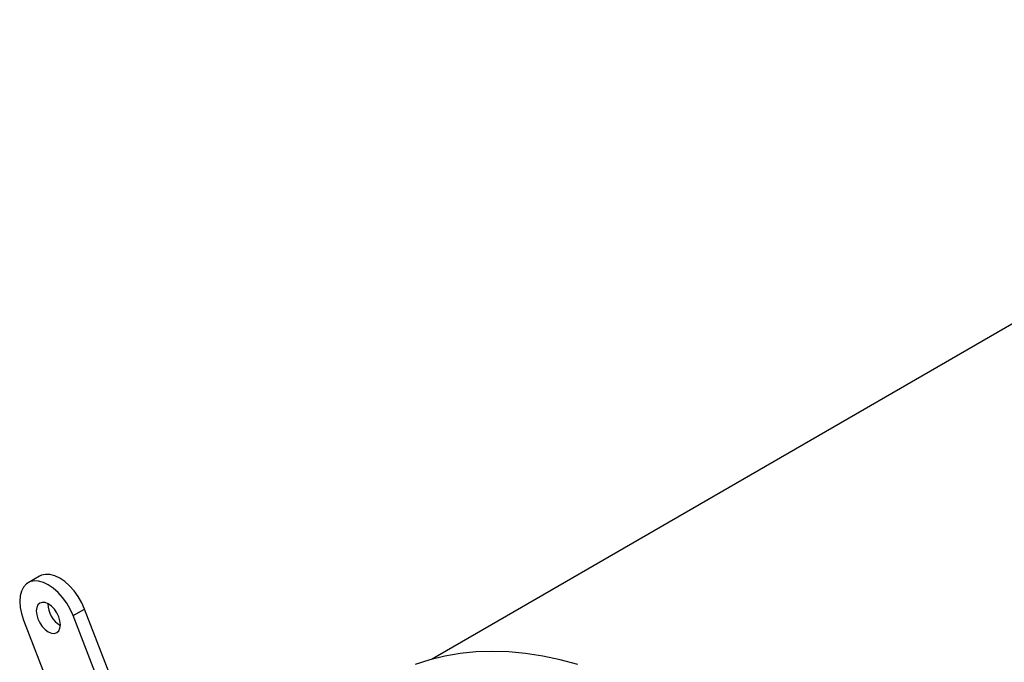
# Model space of a CAD drawing. Units: millimetres. Extents: x 8 to 201, y 4 to 288.
# Drawn here: x 41 to 66, y 98 to 115 of the extents above; entities that cross this region are included whole.
import ezdxf

# ---------------------------------------------------------------- set-up
doc = ezdxf.new("R2010")
doc.units = ezdxf.units.MM

msp = doc.modelspace()

# ---------------------------------------------------------------- linework, layer by layer
at = {"color": 7, "linetype": 'Continuous', "lineweight": 25}
for p, q in [((80.08537, 114.95634), (51.60264, 98.51361)), ((41.52166, 100.65295), (41.22703, 100.48287)), ((42.38571, 99.63777), (42.68034, 99.80786)), ((45.18468, 93.35319), (42.68034, 99.80786)), ((44.89005, 93.1831), (42.38571, 99.63777)), ((41.10994, 99.5237), (43.56157, 93.20488))]:
    msp.add_line(p, q, dxfattribs=at)
at = {"color": 7, "linetype": 'Continuous', "lineweight": 25, "flags": 128}
for points in [[(42.68034, 99.80786), (42.6067, 99.97182), (42.51591, 100.12907), (42.41074, 100.27482), (42.29438, 100.40466), (42.17036, 100.51462), (42.04245, 100.60138), (41.91455, 100.6623), (41.79053, 100.69552), (41.67417, 100.70004), (41.569, 100.67571), (41.52166, 100.65295)], [(42.38571, 99.63777), (42.31207, 99.80174), (42.22128, 99.95898), (42.11611, 100.10474), (41.99975, 100.23457), (41.87573, 100.34454), (41.74783, 100.4313), (41.61992, 100.49221), (41.4959, 100.52543), (41.37954, 100.52995), (41.27437, 100.50563), (41.18358, 100.4532), (41.10994, 100.37426), (41.05568, 100.27121), (41.02245, 100.14719), (41.01126, 100.00595), (41.02245, 99.85179), (41.05568, 99.68939), (41.10994, 99.5237)], [(41.90251, 99.18206), (41.96658, 99.20185), (42.01574, 99.24745), (42.04664, 99.31577), (42.05719, 99.40215), (42.04664, 99.50069), (42.01574, 99.60469), (41.96658, 99.70706), (41.90251, 99.80082), (41.82789, 99.87958), (41.74783, 99.93797), (41.66776, 99.97202), (41.59315, 99.97941), (41.52908, 99.95962), (41.47991, 99.91402), (41.44901, 99.8457), (41.43847, 99.75932), (41.44901, 99.66078), (41.47991, 99.55678), (41.52908, 99.45441), (41.59315, 99.36065), (41.66776, 99.28189), (41.74783, 99.2235), (41.82789, 99.18945), (41.90251, 99.18206)], [(55.3722, 98.38646), (54.91684, 98.50636), (54.46741, 98.59972), (54.02478, 98.66635), (53.58982, 98.70614), (53.16338, 98.719), (52.74629, 98.7049), (52.33938, 98.66387), (51.94343, 98.596), (51.55922, 98.50142), (51.18751, 98.38031)]]:
    msp.add_lwpolyline(points, dxfattribs=at)
at = {"color": 7, "linetype": 'Continuous', "lineweight": 25}
msp.add_arc((42.38894, 99.95084), 0.65553, 180.432467, 239.562157, dxfattribs=at)

doc.saveas('drawing.dxf')
